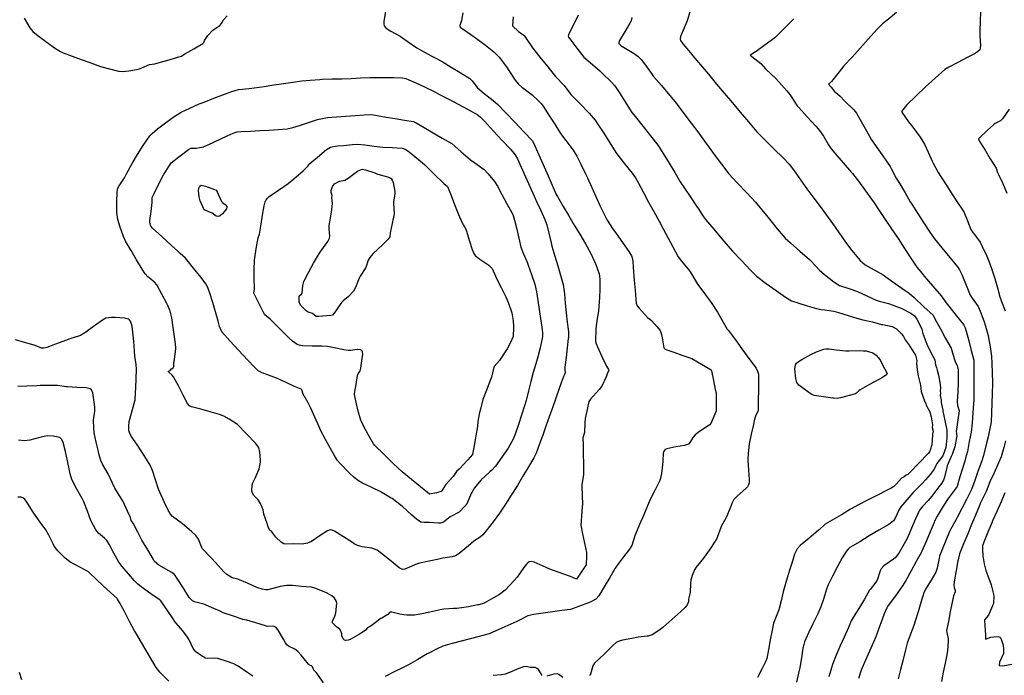
# Model space of a CAD drawing. Units: inches. Extents: x 456167 to 474158, y 5395722 to 5421514.
# Drawn here: x 464162 to 464957, y 5399189 to 5399718 of the extents above; entities that cross this region are included whole.
import ezdxf

# ---------------------------------------------------------------- set-up
doc = ezdxf.new("R2010")
doc.units = ezdxf.units.IN
doc.header["$MEASUREMENT"] = 0
doc.layers.add('SS_CONTOUR_10M', color=7, linetype='Continuous', true_color=0x23c59e)

msp = doc.modelspace()

# ---------------------------------------------------------------- linework, layer by layer
at = {"layer": 'SS_CONTOUR_10M'}
for points, elevation in [([(464457.619, 5399724.935), (464456.483, 5399717.192), (464456.349, 5399715.22), (464456.709, 5399713.474), (464457.657, 5399712.243), (464459.768, 5399710.617), (464462.145, 5399709.224), (464469.448, 5399705.225), (464475.349, 5399701.179), (464482.977, 5399695.774), (464486.887, 5399693.499), (464494.494, 5399689.251), (464496.088, 5399688.409), (464503.53, 5399684.646), (464510.802, 5399679.962), (464518.115, 5399675.667), (464525.908, 5399670.94), (464527.808, 5399669.101), (464532.068, 5399663.33), (464537.436, 5399658.868), (464544.765, 5399653.105), (464548.107, 5399650.133), (464554.855, 5399643.15), (464562.084, 5399635.574), (464569.418, 5399627.887), (464576.466, 5399620.42), (464578.399, 5399616.596), (464579.446, 5399614.202), (464582.626, 5399606.869), (464585.807, 5399599.535), (464589.003, 5399592.165), (464592.19, 5399584.815), (464595.606, 5399577.24), (464596.488, 5399575.56), (464601.191, 5399567.57), (464605.712, 5399560.003), (464610.176, 5399552.53), (464614.564, 5399545.137), (464619.147, 5399537.281), (464623.64, 5399529.443), (464626.04, 5399524.134), (464627.434, 5399520.48), (464630.174, 5399512.989), (464630.621, 5399511.162), (464630.849, 5399508.368), (464630.685, 5399500.872), (464630.423, 5399493.488), (464630.244, 5399490.61), (464629.619, 5399482.934), (464628.745, 5399476.941), (464627.629, 5399468.952), (464627.492, 5399467.148), (464627.187, 5399459.284), (464627.661, 5399457.275), (464628.958, 5399454.124), (464632.532, 5399446.338), (464636.141, 5399438.545), (464637.886, 5399435.7), (464637.929, 5399435.187), (464636.84, 5399432.172), (464635.783, 5399429.756), (464632.406, 5399422.244), (464630.31, 5399419.51), (464623.17, 5399411.744), (464621.895, 5399409.934), (464620.453, 5399403.515), (464619.078, 5399396.108), (464618.663, 5399392.56), (464618.322, 5399384.915), (464617.192, 5399380.467), (464617.32, 5399374.891), (464617.45, 5399367.338), (464617.572, 5399359.671), (464617.612, 5399352.288), (464617.5, 5399350.552), (464616.379, 5399342.817), (464616.342, 5399341.171), (464616.563, 5399333.827), (464616.717, 5399326.536), (464616.629, 5399324.768), (464615.989, 5399317.579), (464615.328, 5399310.046), (464616.707, 5399302.987), (464618.355, 5399295.451), (464619.933, 5399287.85), (464620.126, 5399285.122), (464619.647, 5399278.037), (464616.865, 5399273.667), (464612.049, 5399266.255), (464607.092, 5399268.52), (464605.445, 5399269.108), (464597.986, 5399271.701), (464590.549, 5399274.288), (464587.581, 5399275.795), (464585.068, 5399276.895), (464577.877, 5399279.935), (464575.372, 5399280.538), (464573.848, 5399280.366), (464572.63, 5399279.622), (464571.447, 5399278.447), (464569.472, 5399275.828), (464564.01, 5399267.845), (464561.738, 5399265.19), (464554.36, 5399257.306), (464549.659, 5399253.955), (464544.811, 5399251.126), (464537.438, 5399247.059), (464533.183, 5399245.707), (464532.286, 5399245.503), (464524.618, 5399243.958), (464522.853, 5399243.667), (464515.247, 5399242.644), (464512.598, 5399242.492), (464504.737, 5399242.183), (464503.164, 5399241.903), (464495.882, 5399240.28), (464488.346, 5399238.667), (464481.214, 5399237.334), (464475.052, 5399237.197), (464472.565, 5399237.426), (464469.181, 5399237.913), (464462.753, 5399239.646), (464461.357, 5399239.531), (464459.638, 5399237.868), (464454.698, 5399234.939), (464453.97, 5399234.433), (464446.156, 5399228.502), (464444.942, 5399227.714), (464443.134, 5399227.112), (464441.623, 5399224.998), (464438.985, 5399223.218), (464436.648, 5399221.777), (464429.268, 5399217.564), (464427.646, 5399216.962), (464425.399, 5399216.775), (464424.551, 5399217.109), (464423.48, 5399218.235), (464422.548, 5399220.553), (464422.399, 5399222.076), (464421.296, 5399225.075), (464420.599, 5399226.134), (464418.534, 5399227.665), (464415.056, 5399231.036), (464415.058, 5399232.488), (464416.828, 5399236.538), (464417.601, 5399239.149), (464418.501, 5399246.946), (464418.052, 5399248.267), (464416.493, 5399250.934), (464414.508, 5399252.917), (464410.5, 5399255.05), (464408.091, 5399256.09), (464400.551, 5399259.132), (464398.025, 5399259.728), (464393.559, 5399260.187), (464390.012, 5399260.515), (464382.645, 5399261.148), (464378.052, 5399261.123), (464372.567, 5399260.364), (464369.821, 5399259.677), (464362.597, 5399257.818), (464361.054, 5399257.714), (464358.222, 5399258.155), (464354.664, 5399259.317), (464353.91, 5399259.641), (464346.344, 5399263.002), (464338.585, 5399266.436), (464333.965, 5399267.532), (464329.593, 5399270.185), (464327.206, 5399272.366), (464320.494, 5399279.872), (464317.241, 5399283.232), (464309.753, 5399291.005), (464306.747, 5399298.547), (464305.787, 5399300.226), (464304.657, 5399301.536), (464301.144, 5399304.713), (464293.788, 5399311.013), (464285.875, 5399316.979), (464284.134, 5399318.888), (464282.287, 5399322.149), (464279.033, 5399328.791), (464275.415, 5399336.557), (464274.452, 5399339.143), (464271.98, 5399346.588), (464269.49, 5399354.108), (464267.7, 5399358.554), (464264.868, 5399363.375), (464262.413, 5399367.064), (464257.427, 5399374.488), (464252.457, 5399381.979), (464250.967, 5399384.839), (464250.499, 5399386.591), (464250.374, 5399390.066), (464250.888, 5399393.611), (464252.69, 5399400.543), (464254.929, 5399408.349), (464255.52, 5399411.288), (464255.93, 5399416.795), (464256.078, 5399420.575), (464256.377, 5399428.37), (464256.588, 5399435.857), (464256.385, 5399440.11), (464255.207, 5399446.163), (464254.936, 5399450.868), (464254.619, 5399458.383), (464254.036, 5399463.468), (464253.095, 5399470.697), (464251.868, 5399474.751), (464250.908, 5399475.977), (464250.316, 5399476.339), (464246.921, 5399477.191), (464239.494, 5399477.893), (464236.659, 5399477.826), (464232.041, 5399477.181), (464229.148, 5399475.627), (464222.809, 5399471.049), (464215.095, 5399465.433), (464211.37, 5399463.198), (464210.613, 5399462.9), (464202.87, 5399460.604), (464199.295, 5399459.264), (464191.317, 5399456.2), (464184.202, 5399453.512), (464181.749, 5399452.875), (464180.071, 5399452.991), (464174.923, 5399455.236), (464174.064, 5399455.497), (464166.171, 5399457.664), (464158.946, 5399459.669)], 550), ([(464520.071, 5399723.864), (464519.003, 5399717.812), (464517.707, 5399713.772), (464518.004, 5399712.352), (464523.931, 5399708.394), (464531.118, 5399703.151), (464538.375, 5399697.808), (464545.204, 5399692.413), (464547.92, 5399689.894), (464549.466, 5399688.088), (464555.353, 5399680.316), (464557.375, 5399677.408), (464562.529, 5399669.525), (464564.764, 5399666.666), (464567.75, 5399664.031), (464568.555, 5399663.421), (464576.141, 5399657.717), (464580.808, 5399653.373), (464583.365, 5399650.608), (464584.925, 5399648.454), (464589.613, 5399641.169), (464594.401, 5399633.882), (464599.051, 5399626.566), (464603.371, 5399620.9), (464609.266, 5399613.029), (464612.217, 5399608.043), (464615.346, 5399601.767), (464619.232, 5399593.843), (464620.789, 5399590.543), (464624.262, 5399582.788), (464627.435, 5399575.67), (464630.967, 5399567.813), (464632.582, 5399564.471), (464636.636, 5399556.551), (464641.065, 5399549.652), (464643.891, 5399545.663), (464649.084, 5399538.42), (464654.267, 5399531.167), (464656.304, 5399527.668), (464656.887, 5399525.975), (464657.358, 5399523.22), (464657.699, 5399518.518), (464658.204, 5399510.813), (464658.462, 5399507.835), (464659.197, 5399499.987), (464659.93, 5399492.27), (464660.234, 5399489.286), (464660.89, 5399487.093), (464662.467, 5399485.312), (464669.391, 5399477.752), (464671.271, 5399476.467), (464672.447, 5399475.313), (464677.148, 5399470.211), (464679.436, 5399467.225), (464680.657, 5399463.963), (464681.131, 5399461.228), (464682.433, 5399453.273), (464683.612, 5399452.27), (464684.805, 5399451.775), (464690.615, 5399449.84), (464697.815, 5399447.158), (464705.087, 5399444.644), (464713, 5399440.01), (464720.807, 5399435.55), (464721.029, 5399434.574), (464722.501, 5399426.811), (464723.887, 5399419.568), (464724.648, 5399417.023), (464724.709, 5399409.718), (464724.734, 5399402.229), (464723.765, 5399399.755), (464720.406, 5399392.012), (464719.556, 5399391.073), (464718.244, 5399390.256), (464711.354, 5399385.667), (464707.855, 5399383.061), (464706.088, 5399381.067), (464703.579, 5399376.665), (464702.406, 5399375.527), (464699.262, 5399374.473), (464692.165, 5399373.195), (464684.869, 5399371.717), (464683.447, 5399371.12), (464682.346, 5399369.879), (464681.814, 5399368.15), (464681.701, 5399361.581), (464681.433, 5399358.813), (464680.623, 5399351.656), (464679.622, 5399346.865), (464679.334, 5399346.118), (464675.407, 5399338.486), (464671.536, 5399330.792), (464669.415, 5399325.695), (464666.226, 5399318.225), (464662.894, 5399310.465), (464659.635, 5399302.786), (464659.065, 5399301.304), (464656.696, 5399293.647), (464654.833, 5399290.642), (464650.005, 5399284.47), (464644.147, 5399276.836), (464643.104, 5399275.18), (464638.986, 5399267.693), (464634.283, 5399260.21), (464629.862, 5399252.974), (464627.512, 5399250.16), (464623.499, 5399247.99), (464621.67, 5399247.262), (464614.27, 5399244.457), (464607.042, 5399241.792), (464600.099, 5399240.905), (464592.552, 5399239.828), (464585.027, 5399238.754), (464577.505, 5399237.679), (464572.534, 5399236.78), (464565.385, 5399232.894), (464563.876, 5399232.196), (464556.582, 5399228.908), (464549.23, 5399225.602), (464541.352, 5399222.242), (464540.449, 5399221.949), (464533.339, 5399220.125), (464526.112, 5399218.171), (464518.857, 5399216.201), (464511.578, 5399214.24), (464504.016, 5399212.078), (464499.424, 5399210.029), (464492.226, 5399206.351), (464491.341, 5399205.868), (464483.769, 5399201.419), (464476.175, 5399197.074), (464472.003, 5399194.965), (464464.734, 5399191.373), (464457.467, 5399187.781)], 540), ([(464703.597, 5399725.522), (464701.379, 5399717.566), (464698.987, 5399711.977), (464696.018, 5399704.802), (464695.674, 5399703.028), (464695.905, 5399701.564), (464697.717, 5399698.812), (464704.042, 5399691.679), (464705.968, 5399689.314), (464712.105, 5399681.978), (464718.445, 5399674.333), (464725.056, 5399666.384), (464731.129, 5399659.096), (464737.784, 5399651.299), (464744.233, 5399643.79), (464750.815, 5399635.854), (464757.497, 5399627.863), (464763.188, 5399622.05), (464771.14, 5399614.357), (464779.052, 5399606.66), (464783.699, 5399601.589), (464787.136, 5399596.985), (464792.811, 5399589.077), (464798.005, 5399581.838), (464803.501, 5399574.262), (464809.464, 5399566.452), (464815.16, 5399558.57), (464820.865, 5399550.674), (464823.81, 5399546.508), (464829.114, 5399538.579), (464834.383, 5399531.938), (464840.989, 5399523.956), (464842.834, 5399522.118), (464845.08, 5399520.468), (464852.174, 5399516.426), (464859.439, 5399512.376), (464861.671, 5399510.717), (464869.319, 5399505.219), (464877.256, 5399499.523), (464880.629, 5399497.415), (464884.516, 5399493.994), (464892.489, 5399486.504), (464899.875, 5399479.559), (464901.586, 5399476.218), (464905.801, 5399468.519), (464910.016, 5399460.824), (464914.376, 5399452.878), (464915.61, 5399449.316), (464917.663, 5399442.05), (464919.243, 5399438.956), (464920.014, 5399435.587), (464920.128, 5399433.945), (464920.09, 5399426.371), (464920.031, 5399424.901), (464919.786, 5399417.583), (464919.255, 5399409.928), (464919.656, 5399406.758), (464920.861, 5399402.233), (464919.908, 5399394.975), (464918.704, 5399387.361), (464918.611, 5399385.907), (464919.031, 5399381.551), (464918.903, 5399380.75), (464917.539, 5399373.357), (464915.341, 5399367.165), (464914.593, 5399365.43), (464911.346, 5399357.988), (464910.912, 5399356.5), (464909.144, 5399348.825), (464908.272, 5399346.308), (464906.693, 5399343.553), (464904.631, 5399340.844), (464898.747, 5399333.329), (464895.808, 5399329.814), (464890.98, 5399324.702), (464888.892, 5399322), (464885.777, 5399315.031), (464882.544, 5399307.551), (464879.103, 5399299.783), (464876.4, 5399294.777), (464872.132, 5399287.406), (464870.385, 5399284.922), (464869.14, 5399283.638), (464867.788, 5399282.522), (464860.23, 5399277.117), (464857.936, 5399274.676), (464857.115, 5399272.984), (464854.635, 5399265.516), (464853.62, 5399263.911), (464848.942, 5399258.084), (464848.484, 5399257.355), (464844.628, 5399250.032), (464841.311, 5399244.714), (464836.231, 5399236.753), (464833.861, 5399232.583), (464831.458, 5399227.359), (464828.006, 5399219.473), (464824.663, 5399211.814), (464821.709, 5399204.962), (464818.563, 5399197.289), (464817.781, 5399194.754), (464815.807, 5399187.493)], 500), ([(464870.333, 5399724.23), (464862.513, 5399717.763), (464858.903, 5399715.122), (464857.321, 5399713.573), (464854.393, 5399710.433), (464847.552, 5399702.764), (464841.08, 5399695.439), (464834.601, 5399688.14), (464827.835, 5399681.12), (464824.059, 5399676.417), (464817.875, 5399668.551), (464815.307, 5399666.216), (464817.528, 5399663.932), (464820.406, 5399660.375), (464822.784, 5399658.585), (464824.806, 5399656.647), (464828.454, 5399652.964), (464835.785, 5399645.499), (464838.029, 5399642.911), (464841.802, 5399636.111), (464845.989, 5399628.645), (464850.252, 5399621.228), (464854.485, 5399615.043), (464859.898, 5399607.555), (464865.179, 5399599.881), (464866.137, 5399598.305), (464870.176, 5399590.493), (464872.949, 5399585.749), (464877.237, 5399578.464), (464881.478, 5399571.26), (464882.677, 5399569.3), (464887.366, 5399561.98), (464892.111, 5399554.575), (464897.158, 5399546.729), (464901.142, 5399541.37), (464907.047, 5399534.089), (464913.501, 5399526.143), (464919.519, 5399518.794), (464921.3, 5399516.19), (464923.253, 5399512.016), (464923.629, 5399511.099), (464926.539, 5399503.79), (464929.82, 5399495.934), (464931.36, 5399493.33), (464936.179, 5399486.702), (464937.941, 5399482.781), (464940.929, 5399475.073), (464942.325, 5399470.799), (464944.298, 5399463.21), (464944.642, 5399461.46), (464945.886, 5399454.064), (464946.995, 5399446.657), (464947.359, 5399440.698), (464947.697, 5399432.977), (464947.858, 5399425.235), (464947.853, 5399424.383), (464947.709, 5399416.424), (464947.412, 5399408.676), (464947.098, 5399400.752), (464946.723, 5399393.125), (464945.821, 5399388.025), (464944.234, 5399381.213), (464942.577, 5399374.043), (464940.682, 5399366.148), (464938.878, 5399361.206), (464936.116, 5399353.462), (464933.54, 5399346.088), (464930.789, 5399338.681), (464926.849, 5399330.726), (464923.086, 5399323.394), (464919.314, 5399316.073), (464918.45, 5399314.454), (464913.931, 5399306.533), (464913.132, 5399304.803), (464910.14, 5399297.617), (464907.188, 5399290.423), (464905.139, 5399284.893), (464904.722, 5399283.247), (464903.162, 5399275.327), (464902.054, 5399271.981), (464898.289, 5399265.536), (464893.826, 5399258.312), (464892.275, 5399255.174), (464890.013, 5399247.552), (464887.747, 5399240), (464885.421, 5399232.394), (464884.256, 5399229.011), (464881.53, 5399221.83), (464879.048, 5399214.7), (464877.636, 5399209.274), (464875.584, 5399201.296), (464873.53, 5399193.445), (464871.566, 5399185.806)], 480), ([(464938.217, 5399724.683), (464937.936, 5399717.259), (464937.586, 5399709.397), (464937.742, 5399705.437), (464938.2, 5399697.577), (464938.018, 5399695.735), (464937.504, 5399694.201), (464935.831, 5399692.385), (464933.44, 5399690.872), (464927.47, 5399687.802), (464919.728, 5399683.846), (464912.534, 5399680.157), (464909.326, 5399678.283), (464901.436, 5399671.132), (464893.767, 5399664.093), (464886.117, 5399656.883), (464878.719, 5399649.507), (464874.306, 5399644.204), (464874.599, 5399643.699), (464879.95, 5399636.028), (464883.407, 5399631.485), (464889.379, 5399623.584), (464893.049, 5399617.758), (464895.914, 5399611.486), (464899.006, 5399604.247), (464899.883, 5399602.503), (464903.94, 5399595.023), (464905.732, 5399592.119), (464910.843, 5399584.169), (464915.568, 5399576.843), (464919.088, 5399571.636), (464924.129, 5399564.069), (464924.569, 5399563.215), (464927.541, 5399555.998), (464930.484, 5399548.877), (464931.874, 5399546.588), (464932.424, 5399545.832), (464937.783, 5399538.578), (464939.533, 5399535.113), (464943.174, 5399527.337), (464945.425, 5399521.948), (464947.304, 5399516.593), (464949.713, 5399509.313), (464951.778, 5399501.874), (464953.853, 5399494.55), (464955.233, 5399490.681), (464958.042, 5399483.199)], 470), ([(464166.099, 5399719.577), (464170.563, 5399711.887), (464172.985, 5399708.791), (464175.843, 5399706.545), (464183.43, 5399700.936), (464191.35, 5399695.105), (464195.209, 5399692.657), (464197.466, 5399691.701), (464204.645, 5399689.021), (464211.918, 5399686.334), (464219.689, 5399683.463), (464227.615, 5399680.586), (464234.75, 5399678.7), (464242.237, 5399676.926), (464245.237, 5399676.591), (464247.71, 5399676.739), (464250.431, 5399677.115), (464258.189, 5399678.544), (464260.895, 5399679.417), (464267.142, 5399682.26), (464271.464, 5399682.793), (464275.942, 5399684.023), (464283.088, 5399686.062), (464290.988, 5399688.322), (464292.887, 5399689.012), (464295.616, 5399690.767), (464302.891, 5399695.01), (464310.28, 5399699.313), (464311.139, 5399700.057), (464311.705, 5399701.554), (464314.268, 5399705.784), (464318.446, 5399710.028), (464323.878, 5399713.793), (464325.268, 5399715.499), (464326.811, 5399718.308), (464329.985, 5399721.634)], 550), ([(464560.787, 5399720.871), (464560.3, 5399713.499), (464564.995, 5399709.034), (464569.774, 5399705.575), (464571.321, 5399703.191), (464575.829, 5399696.592), (464576.419, 5399695.819), (464582.465, 5399688.204), (464588.742, 5399680.289), (464594.902, 5399672.553), (464602.075, 5399665.138), (464607.455, 5399658.048), (464614.814, 5399650.508), (464622.172, 5399643.031), (464626.917, 5399637.286), (464628.923, 5399634.335), (464633.901, 5399626.662), (464638.86, 5399618.994), (464643.598, 5399611.114), (464645.215, 5399608.964), (464651.051, 5399601.65), (464656.884, 5399594.343), (464659.529, 5399590.679), (464661.944, 5399586.254), (464666.039, 5399578.704), (464670.204, 5399571.039), (464674.311, 5399563.48), (464678.735, 5399555.583), (464681.938, 5399549.543), (464685.725, 5399542.375), (464689.748, 5399534.761), (464694.075, 5399526.838), (464696.792, 5399523.278), (464703.067, 5399515.615), (464704.995, 5399512.608), (464709.566, 5399504.787), (464713.153, 5399500.084), (464719.151, 5399492.158), (464720.653, 5399489.918), (464725.839, 5399482.061), (464729.319, 5399475.968), (464733.713, 5399468.409), (464734.351, 5399467.508), (464740.247, 5399459.775), (464745.449, 5399452.573), (464751.206, 5399444.651), (464756.897, 5399436.736), (464758.185, 5399434.357), (464758.78, 5399432.029), (464758.963, 5399428.542), (464758.947, 5399426.843), (464758.832, 5399418.995), (464758.717, 5399411.116), (464758.747, 5399403.244), (464758.298, 5399401.785), (464756.62, 5399398.722), (464755.686, 5399395.638), (464754.753, 5399391.395), (464753.069, 5399383.536), (464751.467, 5399375.822), (464750.491, 5399368.008), (464750.354, 5399363.028), (464750.391, 5399362.122), (464750.86, 5399354.539), (464751.329, 5399346.883), (464751.252, 5399344.137), (464750.947, 5399342.626), (464750.056, 5399340.984), (464748.762, 5399339.552), (464741.666, 5399333.408), (464739.076, 5399330.608), (464737.501, 5399327.56), (464736.83, 5399325.893), (464733.854, 5399318.583), (464732.667, 5399316.205), (464728.892, 5399308.815), (464728.536, 5399307.956), (464725.582, 5399300.016), (464725.167, 5399299.284), (464720.365, 5399291.745), (464715.153, 5399284.043), (464714.615, 5399283.297), (464708.532, 5399276.013), (464707.164, 5399273.849), (464705.407, 5399269.344), (464704.327, 5399265.516), (464704.062, 5399262.886), (464703.711, 5399255.56), (464702.427, 5399250.275), (464702.477, 5399248.057), (464701.422, 5399245.654), (464699.65, 5399243.524), (464696.156, 5399240.249), (464688.851, 5399233.647), (464681.532, 5399227.148), (464678.481, 5399224.893), (464673.056, 5399221.472), (464669.798, 5399220.32), (464668.883, 5399220.186), (464661.775, 5399219.435), (464656.713, 5399218.506), (464648.981, 5399216.995), (464646.332, 5399216.243), (464644.001, 5399215.035), (464641.097, 5399212.572), (464634.25, 5399205.757), (464626.411, 5399198.423), (464625.171, 5399196.153), (464623.318, 5399189.621), (464622.561, 5399188.516)], 530), ([(464613.367, 5399722.048), (464609.397, 5399714.232), (464605.506, 5399706.599), (464605.14, 5399705.499), (464605.537, 5399704.392), (464606.53, 5399702.974), (464612.147, 5399695.504), (464617.995, 5399688.059), (464622.916, 5399683.745), (464630.904, 5399677.085), (464632.457, 5399675.621), (464640.129, 5399668.016), (464642.789, 5399665.084), (464647.143, 5399658.46), (464652.024, 5399650.612), (464656.741, 5399643.488), (464659.531, 5399639.839), (464665.665, 5399632.221), (464671.791, 5399624.624), (464677.923, 5399616.755), (464682.011, 5399610.236), (464686.671, 5399602.586), (464691.304, 5399594.957), (464695.72, 5399587.37), (464699.156, 5399582.191), (464704.261, 5399574.638), (464709.389, 5399567.035), (464709.886, 5399566.284), (464714.501, 5399559.002), (464716.117, 5399556.962), (464722.723, 5399549.122), (464729.277, 5399541.375), (464736.079, 5399533.41), (464737.918, 5399531.372), (464745.098, 5399523.71), (464752.416, 5399515.936), (464756.641, 5399511.755), (464757.275, 5399511.217), (464765.221, 5399505.335), (464773.062, 5399499.686), (464780.598, 5399494.153), (464785.597, 5399491.285), (464790.748, 5399489.538), (464798.316, 5399487.233), (464805.766, 5399485.04), (464809.482, 5399484.261), (464812.448, 5399483.893), (464819.845, 5399482.833), (464823.391, 5399481.815), (464831.253, 5399479.307), (464838.419, 5399477.163), (464843.252, 5399475.992), (464850.923, 5399474.151), (464858.341, 5399472.209), (464859.264, 5399472.007), (464866.916, 5399470.608), (464870.23, 5399468.713), (464874.415, 5399464.66), (464876.018, 5399462.547), (464877.348, 5399459.799), (464880.492, 5399455.392), (464880.896, 5399454.762), (464885.701, 5399447.235), (464886.794, 5399443.147), (464886.409, 5399440.306), (464887.204, 5399433.511), (464887.934, 5399430.698), (464889.585, 5399423.055), (464890.383, 5399417.88), (464892.823, 5399410.313), (464894.008, 5399407.993), (464894.282, 5399406.935), (464897.234, 5399401.59), (464898.457, 5399397.544), (464899.352, 5399390.978), (464899.203, 5399388.904), (464899.808, 5399385.973), (464899.383, 5399383.557), (464899.316, 5399382.829), (464898.732, 5399374.881), (464897.504, 5399370.49), (464896.97, 5399369.282), (464895.914, 5399368.002), (464888.387, 5399360.011), (464881.188, 5399352.393), (464879.464, 5399350.967), (464878.035, 5399350.327), (464876.412, 5399349.024), (464874.357, 5399348.074), (464870.023, 5399343.015), (464868.104, 5399341.299), (464865.935, 5399339.861), (464862.749, 5399338.158), (464854.889, 5399334.235), (464846.94, 5399330.266), (464839.547, 5399326.423), (464833.218, 5399322.796), (464825.812, 5399318.371), (464818.333, 5399313.921), (464812.605, 5399310.804), (464807.893, 5399306.182), (464807.177, 5399305.575), (464799.857, 5399299.567), (464792.538, 5399293.516), (464790.016, 5399290.775), (464788.067, 5399286.454), (464786.302, 5399280.954), (464783.943, 5399273.548), (464781.455, 5399265.61), (464780.893, 5399263.624), (464778.933, 5399256.016), (464777.213, 5399248.778), (464775.334, 5399241.5), (464774.296, 5399238.762), (464771.01, 5399230.819), (464769.817, 5399225.022), (464768.414, 5399217.382), (464767.008, 5399209.46), (464765.569, 5399202.317), (464764.221, 5399198.892), (464762.043, 5399194.63), (464758.007, 5399186.905)], 520), ([(464656.676, 5399720.167), (464655.966, 5399717.561), (464655.077, 5399715.649), (464651.144, 5399709.095), (464646.693, 5399701.527), (464646.03, 5399700.004), (464646.045, 5399699.308), (464646.817, 5399698.292), (464648.087, 5399697.368), (464651.298, 5399695.406), (464658.634, 5399691.187), (464661.656, 5399688.776), (464664.25, 5399686.214), (464667.623, 5399681.626), (464672.96, 5399674.036), (464674.169, 5399672.55), (464680.47, 5399665.244), (464687.149, 5399657.515), (464692.649, 5399650.658), (464693.202, 5399649.931), (464698.698, 5399642.654), (464704.664, 5399634.744), (464710.671, 5399626.77), (464711.194, 5399626.065), (464716.583, 5399618.351), (464717.646, 5399616.914), (464723.103, 5399609.613), (464729.053, 5399601.656), (464734.828, 5399593.949), (464741.801, 5399586.504), (464749.415, 5399578.511), (464756.598, 5399570.912), (464761.525, 5399564.857), (464767.736, 5399557.165), (464774.02, 5399549.381), (464780.344, 5399541.757), (464784.694, 5399538.139), (464792.378, 5399531.479), (464800.094, 5399524.731), (464801.261, 5399523.617), (464808.076, 5399515.958), (464812.296, 5399512.467), (464819.647, 5399506.628), (464823.502, 5399504.161), (464824.408, 5399503.76), (464831.75, 5399501.26), (464838.934, 5399498.789), (464846.454, 5399495.181), (464853.887, 5399491.68), (464856.348, 5399490.951), (464863.753, 5399489.157), (464864.562, 5399488.895), (464872.36, 5399485.904), (464874.006, 5399485.199), (464881.782, 5399481.265), (464884.82, 5399479.127), (464886.736, 5399476.419), (464889.753, 5399470.757), (464890.7, 5399468.421), (464891.633, 5399464.662), (464891.896, 5399463.925), (464894.906, 5399456.286), (464895.978, 5399453.891), (464899.611, 5399446.417), (464901.256, 5399443.557), (464901.742, 5399439.543), (464902.711, 5399437.431), (464903.257, 5399435.342), (464904.14, 5399431.239), (464905.499, 5399423.525), (464905.782, 5399420.964), (464905.522, 5399418.304), (464905.74, 5399416.652), (464905.609, 5399414.858), (464906.281, 5399410.89), (464906.308, 5399409.147), (464906.79, 5399407.767), (464907.616, 5399402.781), (464907.786, 5399402.136), (464909.48, 5399394.584), (464911.029, 5399386.845), (464911.088, 5399380.976), (464911.03, 5399380.223), (464910.212, 5399372.613), (464907.67, 5399365.969), (464903.01, 5399359.777), (464900.7, 5399355.337), (464897.626, 5399350.847), (464893.813, 5399346.57), (464891.217, 5399343.967), (464883.616, 5399336.096), (464880.227, 5399332.302), (464873.861, 5399324.864), (464872.444, 5399322.703), (464869.254, 5399315.648), (464867.824, 5399313.346), (464865.093, 5399311.205), (464863.606, 5399310.347), (464855.953, 5399305.894), (464848.328, 5399301.242), (464840.762, 5399296.622), (464832.769, 5399291.946), (464831.257, 5399290.6), (464829.79, 5399288.78), (464826.495, 5399283.624), (464822.761, 5399276.506), (464818.734, 5399268.742), (464814.878, 5399261.072), (464813.539, 5399257.559), (464811.657, 5399251.098), (464809.371, 5399243.878), (464806.744, 5399238.18), (464802.876, 5399230.245), (464799.376, 5399222.949), (464796.086, 5399215.614), (464794.973, 5399211.336), (464794.816, 5399210.45), (464793.6, 5399202.776), (464792.197, 5399194.948), (464791.166, 5399190.422), (464789.476, 5399183.21)], 510), ([(464787.484, 5399719.267), (464780.017, 5399711.698), (464772.07, 5399703.737), (464764.368, 5399698.123), (464757.069, 5399692.868), (464752.151, 5399689.824), (464753.583, 5399688.629), (464760.908, 5399683.066), (464764.519, 5399678.619), (464764.981, 5399678.272), (464772.665, 5399671.236), (464775.298, 5399668.313), (464781.846, 5399660.846), (464784.191, 5399657.866), (464785.225, 5399656.321), (464790.211, 5399648.821), (464791.384, 5399647.451), (464798.319, 5399639.928), (464805.249, 5399632.431), (464808.167, 5399628.947), (464811.409, 5399624.385), (464815.41, 5399617.252), (464817.551, 5399614.201), (464820.573, 5399610.624), (464827.382, 5399602.76), (464834.106, 5399594.921), (464834.709, 5399594.198), (464840.405, 5399586.91), (464840.929, 5399586.194), (464846.607, 5399578.389), (464852.306, 5399570.436), (464856.333, 5399564.217), (464861.263, 5399556.872), (464866.274, 5399549.451), (464871.579, 5399541.558), (464876.788, 5399533.564), (464881.875, 5399525.832), (464886.809, 5399518.483), (464890.941, 5399513.287), (464892.774, 5399511.14), (464899.629, 5399503.183), (464906.388, 5399495.287), (464910.379, 5399489.663), (464912.665, 5399486.815), (464918.589, 5399479.501), (464924.555, 5399472.046), (464925.746, 5399469.555), (464926.52, 5399466.753), (464928.632, 5399458.921), (464930.73, 5399451.136), (464932.884, 5399443.215), (464932.865, 5399440.254), (464932.808, 5399433.003), (464932.75, 5399425.576), (464932.693, 5399418.175), (464932.647, 5399410.404), (464932.46, 5399408.674), (464931.884, 5399400.709), (464931.321, 5399392.74), (464930.655, 5399385.061), (464929.056, 5399377.559), (464927.549, 5399369.563), (464926.149, 5399364.021), (464925.453, 5399361.587), (464923.086, 5399354.135), (464920.63, 5399346.395), (464919.364, 5399341.341), (464917.83, 5399339.02), (464912.111, 5399331.395), (464908.083, 5399325.219), (464903.096, 5399317.303), (464901.093, 5399313.134), (464900.718, 5399312.25), (464897.522, 5399304.509), (464894.304, 5399296.809), (464890.87, 5399289.028), (464890.488, 5399288.246), (464886.165, 5399280.529), (464882.165, 5399273.138), (464877.998, 5399265.374), (464875.107, 5399260.838), (464869.502, 5399252.902), (464863.733, 5399244.978), (464862.305, 5399242.606), (464860.394, 5399238.229), (464859.047, 5399234.578), (464856.405, 5399227.245), (464853.608, 5399219.843), (464851.647, 5399215.285), (464848.439, 5399208.02), (464845.23, 5399200.753), (464841.832, 5399192.905), (464839.621, 5399185.916)], 490), ([(464961.385, 5399646.094), (464956.035, 5399638.439), (464954.178, 5399636.751), (464950.125, 5399634.613), (464948.67, 5399633.577), (464943.801, 5399629.082), (464936.472, 5399622.13), (464937.081, 5399620.621), (464941.965, 5399612.987), (464945.96, 5399606.115), (464950.679, 5399598.335), (464952.014, 5399594.84), (464952.682, 5399593.406), (464956.091, 5399586.026), (464959.536, 5399578.331)], 460), ([(464407.785, 5399182.681), (464402.409, 5399190.232), (464399.95, 5399192.662), (464398.776, 5399195.542), (464398.017, 5399196.21), (464396.34, 5399196.899), (464395.667, 5399197.61), (464389.635, 5399205.04), (464386.988, 5399207.871), (464384.563, 5399209.76), (464379.443, 5399212.254), (464378.132, 5399213.241), (464376.985, 5399214.739), (464375.367, 5399217.831), (464371.174, 5399225.154), (464369.112, 5399227.637), (464366.925, 5399228.333), (464362.628, 5399228.149), (464361.379, 5399228.435), (464360.898, 5399228.576), (464353.132, 5399230.95), (464345.773, 5399233.2), (464342.509, 5399233.798), (464341.982, 5399233.972), (464334.228, 5399236.572), (464326.625, 5399239.125), (464324.288, 5399240.394), (464319.062, 5399242.696), (464311.176, 5399246.06), (464303.58, 5399248.083), (464301.911, 5399248.874), (464300.425, 5399250.172), (464299.31, 5399251.601), (464294.546, 5399259.094), (464289.581, 5399266.923), (464287.275, 5399270.143), (464285.199, 5399271.791), (464282.664, 5399273.15), (464274.843, 5399277.571), (464271.271, 5399280.731), (464270.316, 5399282.132), (464265.724, 5399290.007), (464261.029, 5399297.747), (464257.807, 5399304.325), (464253.94, 5399311.568), (464252.376, 5399313.828), (464251.747, 5399316.291), (464249.387, 5399321.391), (464245.82, 5399328.959), (464244.088, 5399332.058), (464239.221, 5399339.761), (464237.218, 5399343.9), (464233.684, 5399351.513), (464229.27, 5399359.28), (464227.932, 5399362.157), (464226.362, 5399367.585), (464225.912, 5399369.448), (464224.067, 5399377.149), (464222.475, 5399384.5), (464222.097, 5399388.487), (464221.938, 5399394.715), (464222.956, 5399402.185), (464222.967, 5399405.65), (464222.499, 5399409.387), (464221.395, 5399416.885), (464220.418, 5399419.349), (464219.292, 5399420.221), (464216.054, 5399420.906), (464208.505, 5399421.3), (464201, 5399421.678), (464200.101, 5399421.742), (464192.829, 5399422.695), (464188.208, 5399422.887), (464186.321, 5399422.906), (464178.913, 5399422.86), (464176.097, 5399422.674), (464168.214, 5399422.19), (464160.756, 5399421.932)], 540), ([(464350.6, 5399188.022), (464347.38, 5399189.991), (464346.552, 5399190.559), (464338.697, 5399196.134), (464335.366, 5399197.912), (464329.862, 5399199.893), (464322.406, 5399202.247), (464319.567, 5399202.527), (464314.217, 5399202.324), (464312.515, 5399202.595), (464309.079, 5399204.267), (464304.591, 5399207.542), (464302.521, 5399210.41), (464299.157, 5399217.202), (464297.318, 5399220.342), (464293.787, 5399224.745), (464287.181, 5399232.725), (464286.698, 5399233.39), (464281.631, 5399240.971), (464276.358, 5399248.919), (464275.051, 5399249.796), (464268.251, 5399254.589), (464260.506, 5399260.11), (464257.578, 5399262.481), (464254.926, 5399265.173), (464251.821, 5399268.707), (464244.999, 5399276.62), (464242.313, 5399280.099), (464238.426, 5399287.28), (464234.595, 5399294.701), (464232.797, 5399297.514), (464230.868, 5399299.474), (464225.985, 5399303.521), (464223.797, 5399306.1), (464219.769, 5399313.662), (464216.995, 5399321.22), (464214.142, 5399328.876), (464212.831, 5399331.441), (464208.558, 5399339.004), (464204.412, 5399346.909), (464203.099, 5399351.404), (464202.482, 5399354.235), (464200.863, 5399361.872), (464199.216, 5399369.47), (464197.474, 5399376.841), (464196.481, 5399379.214), (464194.669, 5399380.708), (464189.298, 5399381.96), (464184.673, 5399382.185), (464178.583, 5399380.826), (464170.638, 5399378.775), (464166.094, 5399378.212), (464161.437, 5399378.607)], 530), ([(464958.301, 5399378.093), (464956.979, 5399372.809), (464954.912, 5399365.14), (464952.79, 5399360.255), (464949.1, 5399352.274), (464945.784, 5399345.028), (464942.66, 5399337.238), (464941.875, 5399335.585), (464937.95, 5399327.596), (464937.248, 5399325.935), (464934.099, 5399318.124), (464930.989, 5399310.371), (464927.912, 5399302.824), (464924.521, 5399294.862), (464921.29, 5399286.866), (464920.006, 5399281.904), (464919.84, 5399281.032), (464918.463, 5399273.356), (464917.097, 5399265.684), (464916.666, 5399261.717), (464916.943, 5399259.666), (464917.717, 5399257.194), (464917.742, 5399255.956), (464916.354, 5399252.833), (464915.341, 5399247.829), (464913.785, 5399239.964), (464912.228, 5399232.097), (464910.821, 5399224.931), (464910.935, 5399223.212), (464912.046, 5399217.999), (464912.028, 5399216.12), (464911.39, 5399208.316), (464910.72, 5399203.801), (464909.628, 5399198.315), (464908.144, 5399191.156), (464906.565, 5399183.598)], 470), ([(464957.701, 5399336.09), (464954.798, 5399328.891), (464951.349, 5399321.134), (464947.964, 5399313.482), (464947.233, 5399311.718), (464944.208, 5399304.223), (464940.9, 5399296.347), (464939.895, 5399293.173), (464939.739, 5399290.235), (464940.039, 5399285.227), (464941.039, 5399278.704), (464942.499, 5399273.449), (464944.082, 5399269.118), (464946.859, 5399261.664), (464948.696, 5399254.25), (464948.856, 5399252.71), (464948.528, 5399246.717), (464948.188, 5399245.543), (464947.863, 5399244.74), (464944.749, 5399237.251), (464941.647, 5399233.746), (464941.385, 5399233.007), (464941.618, 5399229.053), (464942.261, 5399221.114), (464942.082, 5399217.762), (464946.496, 5399219.415), (464951.258, 5399219.869), (464953.019, 5399219.852), (464953.836, 5399219.492), (464954.512, 5399218.567), (464956.381, 5399213.106), (464956.79, 5399209.732), (464956.788, 5399206.169), (464953.611, 5399199.143), (464953.18, 5399196.462), (464956.288, 5399196.228), (464963.508, 5399197.519)], 460), ([(464282.84, 5399183.86), (464275.472, 5399191.23), (464272.495, 5399194.866), (464269.859, 5399199.582), (464265.32, 5399207.396), (464260.687, 5399215.241), (464256.119, 5399222.83), (464255.142, 5399224.641), (464251.133, 5399232.245), (464247.001, 5399240.095), (464243.079, 5399247.506), (464241.407, 5399250.088), (464240.941, 5399250.57), (464232.99, 5399258.033), (464225.265, 5399265.194), (464217.804, 5399272.137), (464215.394, 5399273.672), (464210.48, 5399276.188), (464202.733, 5399280.337), (464199.191, 5399283.228), (464193.064, 5399289.246), (464190.253, 5399292.987), (464189.276, 5399294.793), (464185.836, 5399301.918), (464183.378, 5399306.057), (464178.905, 5399312.484), (464173.841, 5399319.761), (464172.831, 5399321.285), (464167.807, 5399329.156), (464166.142, 5399331.22), (464164.986, 5399332.13), (464163.497, 5399332.602), (464160.928, 5399332.607)], 520), ([(464164.078, 5399185.01), (464162.147, 5399190.83)], 510), ([(464584.205, 5399188.575), (464581.27, 5399193.239), (464580.293, 5399194.18), (464578.69, 5399194.813), (464574.415, 5399195.046), (464571.332, 5399195.825), (464569.024, 5399195.421), (464566.266, 5399194.517), (464565.48, 5399194.205), (464557.864, 5399190.767), (464554.465, 5399189.516), (464551.519, 5399189.008), (464544.669, 5399188.432)], 530), ([(464600.896, 5399186.725), (464597.687, 5399189.161), (464596.243, 5399189.695), (464593.647, 5399189.505), (464588.089, 5399187.915)], 530)]:
    msp.add_lwpolyline(points, dxfattribs=dict(at, elevation=elevation))
for points, elevation in [([(464534.177, 5399300.234), (464529.015, 5399297.024), (464524.648, 5399293.393), (464517.332, 5399287.08), (464514.146, 5399285.091), (464511.452, 5399284.395), (464504.122, 5399283.297), (464500.745, 5399282.584), (464493.02, 5399280.924), (464485.297, 5399279.194), (464481.855, 5399278.061), (464480.911, 5399277.676), (464473.425, 5399274.473), (464471.573, 5399274.138), (464468.773, 5399275.553), (464462.276, 5399280.898), (464454.569, 5399287.192), (464450.933, 5399289.848), (464447.632, 5399291.165), (464446.669, 5399291.367), (464438.812, 5399292.436), (464435.208, 5399293.417), (464432.551, 5399294.833), (464430.953, 5399295.849), (464423.708, 5399300.55), (464416.495, 5399305.126), (464414.785, 5399305.952), (464412.957, 5399306.163), (464410.964, 5399305.439), (464405.805, 5399302.198), (464398.045, 5399296.836), (464394.821, 5399295.513), (464390.473, 5399294.632), (464383.056, 5399294.783), (464377.986, 5399294.5), (464375.648, 5399294.802), (464373.529, 5399296.201), (464369.216, 5399300.296), (464365.989, 5399304.579), (464364.136, 5399306.249), (464362.986, 5399308.643), (464362.052, 5399311.331), (464359.519, 5399318.772), (464358.942, 5399322.223), (464356.68, 5399327.408), (464354.851, 5399330.52), (464351.39, 5399333.821), (464350.42, 5399335.758), (464349.926, 5399337.508), (464350.168, 5399342.178), (464350.741, 5399344.111), (464352.411, 5399347.99), (464355.717, 5399355.356), (464356.838, 5399360.942), (464356.931, 5399362.686), (464356.359, 5399368.999), (464355.429, 5399372.689), (464352.881, 5399376.095), (464345.529, 5399383.677), (464338.165, 5399391.251), (464331.463, 5399395.725), (464327.286, 5399398.073), (464323.825, 5399399.4), (464316.201, 5399401.577), (464308.532, 5399403.693), (464300.994, 5399405.714), (464299.488, 5399406.478), (464297.959, 5399408.277), (464294.431, 5399414.956), (464290.503, 5399422.562), (464286.611, 5399429.862), (464285.536, 5399431.277), (464282.568, 5399433.747), (464282.486, 5399434.491), (464283.887, 5399434.867), (464284.864, 5399436.292), (464286.345, 5399437.129), (464286.719, 5399438.167), (464286.868, 5399441.528), (464286.968, 5399442.302), (464288.281, 5399449.902), (464288.531, 5399452.899), (464288.212, 5399456.556), (464287.377, 5399462.16), (464286.312, 5399469.794), (464285.232, 5399477.458), (464283.959, 5399482.937), (464281.896, 5399487.402), (464281.052, 5399489.009), (464277.049, 5399496.619), (464272.976, 5399504.094), (464271.313, 5399506.239), (464265.703, 5399510.746), (464263.646, 5399512.973), (464261.127, 5399516.887), (464256.708, 5399524.439), (464252.312, 5399531.964), (464247.693, 5399539.573), (464246.247, 5399543.17), (464243.523, 5399550.759), (464241.617, 5399556.962), (464240.862, 5399562.542), (464240.84, 5399564.42), (464240.932, 5399571.632), (464240.994, 5399578.874), (464241.353, 5399581.608), (464242.095, 5399583.259), (464246.862, 5399590.597), (464248.979, 5399594.349), (464253.268, 5399602.177), (464257.398, 5399609.505), (464262.187, 5399616.763), (464267.514, 5399624.464), (464269.424, 5399626.536), (464273.709, 5399630.155), (464279.078, 5399634.325), (464287.03, 5399640.31), (464291.806, 5399643.213), (464292.62, 5399643.614), (464299.808, 5399646.968), (464307.223, 5399650.379), (464311.23, 5399651.904), (464319.23, 5399654.968), (464326.519, 5399657.761), (464333.748, 5399660.507), (464338.989, 5399662.002), (464342.393, 5399662.352), (464349.759, 5399663.19), (464351.73, 5399663.462), (464359.635, 5399664.566), (464367.548, 5399665.672), (464375.368, 5399666.771), (464382.966, 5399667.903), (464390.192, 5399668.948), (464396.92, 5399669.566), (464404.587, 5399670.179), (464406.621, 5399670.312), (464414.445, 5399670.525), (464422.434, 5399670.699), (464429.958, 5399671.024), (464437.537, 5399671.374), (464445.077, 5399671.653), (464449.819, 5399671.705), (464457.218, 5399671.738), (464464.589, 5399671.752), (464471.379, 5399671.455), (464474.068, 5399670.912), (464476.706, 5399669.924), (464481.655, 5399667.623), (464489.157, 5399664.079), (464497.073, 5399660.325), (464501.419, 5399658.033), (464508.856, 5399654.101), (464516.406, 5399650.11), (464523.932, 5399646.131), (464531.839, 5399641.734), (464534.247, 5399639.836), (464536.891, 5399637.167), (464537.645, 5399636.368), (464545.005, 5399628.479), (464552.058, 5399620.908), (464559.003, 5399613.445), (464562.428, 5399609.36), (464564.333, 5399605.9), (464567.257, 5399599.192), (464570.645, 5399591.478), (464574.152, 5399583.655), (464577.692, 5399575.778), (464579.599, 5399571.622), (464583.073, 5399564.254), (464586.516, 5399556.897), (464588.076, 5399552.78), (464589.632, 5399545.866), (464591.39, 5399538.033), (464592.145, 5399535.332), (464594.452, 5399527.453), (464596.758, 5399519.598), (464599.035, 5399512.023), (464601.211, 5399504.526), (464602.177, 5399496.916), (464602.9, 5399489.266), (464603.622, 5399481.599), (464604.45, 5399474.04), (464605.413, 5399466.077), (464605.415, 5399461.567), (464605.345, 5399460.871), (464604.477, 5399453.373), (464603.533, 5399445.427), (464602.632, 5399437.627), (464602.472, 5399435.355), (464602.773, 5399433.112), (464602.541, 5399432.163), (464601.478, 5399430.113), (464600.646, 5399427.953), (464597.841, 5399420.341), (464595.153, 5399412.659), (464592.466, 5399404.888), (464589.991, 5399397.617), (464587.267, 5399389.92), (464584.722, 5399382.748), (464582.18, 5399375.585), (464579.444, 5399368.131), (464577.47, 5399364.334), (464573.257, 5399357.215), (464568.687, 5399349.511), (464564.257, 5399342.084), (464559.248, 5399334.29), (464554.547, 5399327.007), (464549.851, 5399319.785), (464544.651, 5399312.594), (464538.875, 5399304.988), (464536.453, 5399302.217)], 560), ([(464509.839, 5399316.686), (464504.486, 5399312.445), (464502.196, 5399311.599), (464500.481, 5399311.544), (464493.178, 5399312.086), (464488.831, 5399312.038), (464486.38, 5399312.481), (464482.784, 5399314.739), (464478.803, 5399318.263), (464471.444, 5399324.964), (464470.67, 5399325.607), (464463.083, 5399331.444), (464462.373, 5399331.909), (464454.861, 5399336.484), (464454.096, 5399336.863), (464446.632, 5399340.302), (464439.079, 5399343.878), (464436.057, 5399345.715), (464432.487, 5399348.349), (464428.473, 5399352.143), (464421.11, 5399359.711), (464418.968, 5399362.283), (464417.08, 5399365.243), (464413.261, 5399371.929), (464409.362, 5399379.205), (464405.326, 5399386.85), (464404.073, 5399389.557), (464400.633, 5399397.223), (464397.327, 5399404.486), (464395.214, 5399408.687), (464391.374, 5399415.916), (464390.163, 5399419.265), (464389.7, 5399419.941), (464384.367, 5399422.134), (464377.102, 5399425.407), (464369.756, 5399428.668), (464365.407, 5399430.334), (464358.036, 5399433.114), (464354.911, 5399434.799), (464352.083, 5399437.554), (464346.635, 5399443.408), (464339.166, 5399451.401), (464332.213, 5399458.766), (464325.448, 5399466.175), (464323.825, 5399470.379), (464322.505, 5399474.922), (464320.354, 5399482.443), (464318.204, 5399489.964), (464315.957, 5399497.406), (464314.232, 5399501.917), (464312.537, 5399505.018), (464308.8, 5399510.029), (464302.722, 5399517.771), (464296.313, 5399525.697), (464291.892, 5399529.416), (464289.973, 5399531.469), (464284.935, 5399536.074), (464277.21, 5399543.116), (464269.646, 5399550.035), (464268.315, 5399551.58), (464267.426, 5399554.328), (464267.439, 5399556.228), (464268.424, 5399563.437), (464269.385, 5399570.689), (464269.221, 5399574.887), (464270.867, 5399578.051), (464274.751, 5399585.73), (464278.476, 5399593.042), (464279.469, 5399594.753), (464284.595, 5399602.668), (464290.837, 5399607.509), (464298.783, 5399613.58), (464300.565, 5399614.571), (464304.887, 5399614.659), (464310.859, 5399615.723), (464318.536, 5399619.231), (464325.716, 5399622.722), (464332.814, 5399626.04), (464335.457, 5399627.139), (464337.921, 5399627.748), (464341.136, 5399628.033), (464348.64, 5399628.445), (464356.165, 5399628.848), (464363.647, 5399629.249), (464371.059, 5399629.682), (464378.233, 5399630.295), (464382.911, 5399631.316), (464388.317, 5399633.011), (464395.639, 5399635.353), (464402.901, 5399637.661), (464408.167, 5399638.991), (464410.838, 5399639.347), (464418.112, 5399639.935), (464425.663, 5399640.502), (464433.223, 5399641.069), (464440.607, 5399641.617), (464446.656, 5399641.728), (464450.893, 5399641.094), (464458.283, 5399639.783), (464465.641, 5399638.475), (464472.996, 5399637.168), (464480.412, 5399636.039), (464482.417, 5399635.112), (464488.855, 5399631.37), (464496.174, 5399627.097), (464503.491, 5399622.827), (464511.24, 5399618.308), (464518.909, 5399611.705), (464526.247, 5399605.313), (464529.894, 5399602.636), (464537.27, 5399597.372), (464540.692, 5399593.85), (464545.852, 5399587.72), (464548.276, 5399583.789), (464551.701, 5399577.167), (464555.572, 5399569.68), (464559.78, 5399562.593), (464560.898, 5399560.231), (464561.995, 5399556.491), (464563.653, 5399549.107), (464565.292, 5399541.764), (464567.048, 5399534.558), (464568.936, 5399529.806), (464572.015, 5399522.482), (464572.906, 5399520.079), (464575.651, 5399512.436), (464578.311, 5399504.737), (464579.654, 5399498.582), (464580.734, 5399491.399), (464581.804, 5399484.213), (464582.873, 5399477.027), (464583.918, 5399469.947), (464584.456, 5399465.514), (464584.403, 5399462.302), (464584.159, 5399460.722), (464582.483, 5399453.198), (464580.716, 5399445.881), (464579.228, 5399440.329), (464577.475, 5399435.175), (464577.011, 5399433.433), (464575.11, 5399425.973), (464573.208, 5399418.485), (464571.186, 5399410.629), (464569.868, 5399406.406), (464567.454, 5399398.926), (464564.994, 5399391.304), (464562.425, 5399383.391), (464560.848, 5399379.435), (464556.661, 5399372.277), (464551.647, 5399364.939), (464546.496, 5399357.686), (464543.461, 5399354.398), (464542.037, 5399353.077), (464534.644, 5399346.356), (464529.52, 5399340.106), (464527.335, 5399336.416), (464526.977, 5399335.617), (464523.605, 5399327.649), (464522.121, 5399325.461), (464517.089, 5399320.573)], 570), ([(464512.312, 5399349.361), (464506.069, 5399342.466), (464503.321, 5399337.731), (464502.583, 5399337.18), (464498.99, 5399336.202), (464493.25, 5399335.143), (464486.071, 5399340.844), (464478.698, 5399346.822), (464471.109, 5399353.073), (464464.321, 5399359.609), (464456.626, 5399367.032), (464449.128, 5399374.427), (464448.107, 5399375.8), (464444.024, 5399382.603), (464442.111, 5399386.13), (464438.287, 5399393.377), (464437.477, 5399395.533), (464435.656, 5399402.069), (464434.246, 5399407.969), (464432.659, 5399415.496), (464432.79, 5399416.317), (464433.919, 5399423.538), (464435.13, 5399430.813), (464435.605, 5399432.275), (464437.178, 5399434.599), (464437.897, 5399436.71), (464438.456, 5399440.899), (464439.313, 5399448.152), (464439.242, 5399449.827), (464438.634, 5399451.039), (464437.445, 5399451.584), (464434.917, 5399451.824), (464429.412, 5399451.03), (464427.701, 5399451.02), (464424.101, 5399451.641), (464416.292, 5399453.389), (464410.898, 5399454.223), (464406.245, 5399454.532), (464398.502, 5399454.718), (464390.717, 5399454.974), (464387.981, 5399455.384), (464386.378, 5399455.96), (464382.614, 5399458.696), (464380.003, 5399461.189), (464372.205, 5399468.948), (464364.668, 5399476.414), (464360.242, 5399479.897), (464359.03, 5399482.387), (464355.275, 5399489.818), (464351.525, 5399497.372), (464351.835, 5399500.925), (464351.835, 5399501.454), (464351.773, 5399509.116), (464351.713, 5399516.282), (464351.851, 5399524.206), (464352.464, 5399527.81), (464353.701, 5399534.949), (464354.958, 5399542.105), (464355.884, 5399545.162), (464357.245, 5399553.112), (464358.501, 5399560.549), (464359.772, 5399567.949), (464360.587, 5399571.31), (464361.288, 5399572.849), (464362.481, 5399574.339), (464363.877, 5399575.542), (464371.438, 5399580.744), (464379.095, 5399586.18), (464383.592, 5399589.931), (464391.162, 5399596.406), (464394.907, 5399600.046), (464396.511, 5399602.175), (464402.863, 5399607.26), (464410.208, 5399613.471), (464413.419, 5399615.316), (464415.793, 5399615.938), (464419.085, 5399616.39), (464423.757, 5399616.873), (464431.201, 5399617.587), (464435.398, 5399617.76), (464440.977, 5399617.252), (464448.576, 5399616.367), (464455.7, 5399615.471), (464463.133, 5399615.124), (464471.103, 5399614.651), (464473.63, 5399613.876), (464475.788, 5399612.516), (464479.786, 5399609.328), (464487.665, 5399602.874), (464489.363, 5399601.265), (464497.148, 5399593.702), (464504.915, 5399586.167), (464507.912, 5399583.767), (464510.743, 5399576.288), (464513.515, 5399568.963), (464516.602, 5399561.032), (464519.432, 5399554.714), (464522.487, 5399549.178), (464523.05, 5399547.627), (464525.366, 5399540.308), (464527.716, 5399532.828), (464529.146, 5399529.396), (464530.163, 5399527.929), (464531.642, 5399526.532), (464534.026, 5399524.836), (464541.262, 5399519.964), (464543.768, 5399517.442), (464546.566, 5399511.256), (464547.483, 5399509.39), (464551.15, 5399501.993), (464554.864, 5399494.451), (464557.043, 5399489.33), (464559.64, 5399481.6), (464560.754, 5399475.167), (464561.12, 5399470.558), (464561.125, 5399469.584), (464560.85, 5399462.455), (464558.614, 5399457.579), (464555.836, 5399452.579), (464554.79, 5399450.913), (464549.711, 5399443.04), (464545.514, 5399438.144), (464544.802, 5399436.628), (464543.263, 5399429.483), (464542.346, 5399426.837), (464539.331, 5399419.113), (464536.456, 5399411.592), (464534.322, 5399403.798), (464533.651, 5399400.956), (464532.167, 5399393.736), (464531.914, 5399389.573), (464530.629, 5399382.074), (464529.291, 5399374.388), (464527.941, 5399367.077), (464524.13, 5399362.755), (464517.175, 5399355.1), (464515.029, 5399353.304)], 580), ([(464459.636, 5399540.698), (464455.329, 5399536.549), (464447.621, 5399529.247), (464445.004, 5399526.363), (464443.707, 5399524.108), (464441.872, 5399518.198), (464437.31, 5399511.174), (464436.54, 5399509.512), (464433.502, 5399501.995), (464431.901, 5399499.017), (464427.552, 5399494.355), (464423.489, 5399491.352), (464422.533, 5399490.286), (464421.754, 5399489.211), (464416.343, 5399481.281), (464414.885, 5399479.794), (464413.527, 5399479.359), (464410.195, 5399479.003), (464403.678, 5399478.561), (464401.799, 5399478.718), (464398.661, 5399480.878), (464395.324, 5399482.202), (464393.777, 5399483.187), (464389.459, 5399487.611), (464387.965, 5399489.91), (464387.94, 5399494.851), (464388.289, 5399495.565), (464389.708, 5399496.463), (464390.487, 5399497.544), (464390.908, 5399503.571), (464391.866, 5399506.837), (464395.573, 5399514.226), (464399.542, 5399521.733), (464400.379, 5399522.952), (464404.509, 5399529.739), (464405.63, 5399531.365), (464411.163, 5399539.187), (464412.465, 5399541.785), (464412.728, 5399543.383), (464412.208, 5399549.367), (464412.341, 5399552.171), (464412.74, 5399555.186), (464414.006, 5399562.915), (464414.937, 5399570.025), (464414.381, 5399574.787), (464414.608, 5399576.315), (464413.915, 5399578.661), (464413.947, 5399580.293), (464415.064, 5399583.68), (464416.666, 5399585.887), (464420.612, 5399587.829), (464425.016, 5399588.674), (464427.499, 5399590.374), (464435.189, 5399596.123), (464437.537, 5399597.23), (464438.982, 5399597.59), (464441.704, 5399597.24), (464449.164, 5399594.737), (464451.209, 5399593.641), (464451.562, 5399593.575), (464459.301, 5399591.556), (464460.982, 5399590.935), (464462.345, 5399590.013), (464463.123, 5399588.837), (464463.891, 5399586.764), (464465.195, 5399579.686), (464465.196, 5399577.852), (464464.277, 5399570.679), (464464.29, 5399569.649), (464464.744, 5399562.335), (464464.666, 5399561.602), (464463.101, 5399553.839), (464461.454, 5399546.14), (464461.237, 5399542.834)], 590), ([(464320.997, 5399580.679), (464321.805, 5399579.292), (464325.321, 5399571.495), (464326.072, 5399570.582), (464328.335, 5399569.032), (464329.536, 5399567.538), (464329.72, 5399566.822), (464329.391, 5399565.538), (464326.1, 5399561.466), (464324.335, 5399559.942), (464322.627, 5399559.408), (464320.986, 5399559.552), (464317.87, 5399562.087), (464311.308, 5399564.724), (464308.012, 5399571.97), (464307.292, 5399575.373), (464306.781, 5399580.053), (464306.877, 5399582.342), (464307.865, 5399583.824), (464309.025, 5399584.827), (464312.372, 5399583.786), (464319.591, 5399581.35)], 580), ([(464788.676, 5399439.426), (464789.587, 5399440.759), (464790.919, 5399441.895), (464793.898, 5399443.726), (464801.676, 5399448.22), (464805.63, 5399450.156), (464811.557, 5399452.193), (464813.215, 5399452.411), (464815.931, 5399452.325), (464821.7, 5399451.773), (464829.402, 5399450.976), (464832.235, 5399450.963), (464840.198, 5399451.152), (464843.659, 5399450.973), (464845.713, 5399450.742), (464851.199, 5399449.168), (464853.8, 5399447.414), (464857.189, 5399443.482), (464858.89, 5399440.119), (464862.705, 5399432.503), (464861.665, 5399431.192), (464859.08, 5399429.399), (464856.186, 5399427.694), (464848.518, 5399423.51), (464841.07, 5399419.395), (464839.814, 5399418.476), (464838.579, 5399417.103), (464837.167, 5399416.185), (464833.127, 5399414.922), (464825.25, 5399412.842), (464822.453, 5399412.444), (464819.821, 5399412.534), (464818.869, 5399412.627), (464811.347, 5399413.618), (464803.885, 5399414.657), (464801.897, 5399415.461), (464799.513, 5399417.17), (464791.516, 5399423.069), (464789.797, 5399425.281), (464788.925, 5399428.553), (464788.22, 5399436.158)], 530)]:
    msp.add_lwpolyline(points, close=True, dxfattribs=dict(at, elevation=elevation))

doc.saveas('drawing.dxf')
